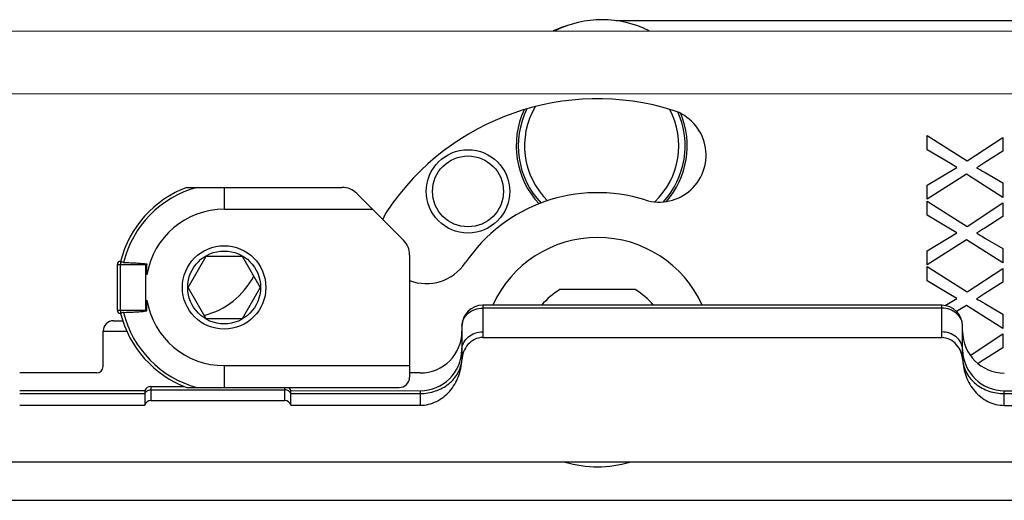
# Model space of a CAD drawing. Units: millimetres. Extents: x 608 to 1085, y 86 to 383.
# Drawn here: x 875 to 922, y 266 to 289 of the extents above; entities that cross this region are included whole.
import ezdxf

# ---------------------------------------------------------------- set-up
doc = ezdxf.new("R2010")
doc.units = ezdxf.units.MM
doc.header["$LTSCALE"] = 23.1
doc.layers.add('COMPONENTI_DI_ASSIEME', color=7, linetype='CONTINUOUS')

msp = doc.modelspace()

# ---------------------------------------------------------------- linework, layer by layer
at = {"layer": 'COMPONENTI_DI_ASSIEME', "linetype": 'Continuous'}
for p, q in [((925.57, 288.635), (903.64, 288.639)), ((855.555, 288.149), (957.156, 288.132)), ((853.554, 285.149), (958.554, 285.132)), ((918.554, 283.13), (920.471, 281.917)), ((918.554, 282.451), (918.554, 283.13)), ((920.471, 281.917), (922.176, 283.043)), ((922.176, 283.043), (922.176, 282.384)), ((919.679, 281.782), (918.554, 282.451)), ((922.176, 282.384), (921.319, 281.834)), ((918.554, 280.747), (919.983, 281.604)), ((919.983, 281.604), (919.679, 281.782)), ((921.327, 281.358), (922.176, 280.857)), ((920.437, 281.27), (918.554, 280.078)), ((922.176, 280.166), (920.437, 281.27)), ((922.176, 280.857), (922.176, 280.166)), ((883.072, 280.644), (890.501, 280.643)), ((884.854, 280.644), (884.853, 279.594)), ((918.554, 280.078), (918.554, 280.747)), ((891.208, 280.35), (893.45, 278.107)), ((918.553, 279.986), (920.471, 278.773)), ((918.553, 279.307), (918.553, 279.986)), ((920.471, 278.773), (922.176, 279.899)), ((922.176, 279.899), (922.176, 279.24)), ((884.853, 279.594), (891.965, 279.593)), ((919.679, 278.638), (918.553, 279.307)), ((922.176, 279.24), (921.319, 278.69)), ((919.982, 278.46), (919.679, 278.638)), ((918.553, 277.603), (919.982, 278.46)), ((920.436, 278.126), (918.553, 276.935)), ((922.175, 277.023), (920.436, 278.126)), ((921.326, 278.214), (922.176, 277.713)), ((918.553, 276.935), (918.553, 277.603)), ((922.176, 277.713), (922.175, 277.023)), ((879.883, 277.095), (879.89, 277.095)), ((879.902, 277.092), (879.908, 277.088)), ((883.121, 275.844), (883.987, 277.344)), ((883.987, 277.344), (885.719, 277.344)), ((885.719, 277.344), (886.585, 275.844)), ((893.743, 277.4), (893.742, 271.543)), ((879.733, 276.945), (881.103, 276.945)), ((879.733, 274.745), (879.733, 276.945)), ((879.879, 274.745), (879.88, 276.945)), ((881.103, 274.715), (881.103, 276.975)), ((881.153, 276.455), (881.153, 276.945)), ((918.553, 276.842), (920.47, 275.629)), ((918.553, 276.163), (918.553, 276.842)), ((920.47, 275.629), (922.175, 276.755)), ((922.175, 276.755), (922.175, 276.096)), ((919.678, 275.494), (918.553, 276.163)), ((883.987, 274.344), (883.121, 275.844)), ((886.585, 275.844), (885.719, 274.344)), ((904.556, 275.741), (900.95, 275.741)), ((922.175, 276.096), (921.318, 275.546)), ((881.153, 274.744), (881.153, 275.234)), ((919.413, 274.975), (919.981, 275.316)), ((919.981, 275.316), (919.678, 275.494)), ((881.103, 274.745), (879.733, 274.745)), ((897.253, 274.992), (897.252, 273.713)), ((919.253, 274.988), (897.253, 274.992)), ((919.253, 274.852), (897.253, 274.855)), ((919.252, 273.71), (919.253, 274.988)), ((920.436, 274.982), (919.968, 274.686)), ((922.175, 273.879), (920.436, 274.982)), ((921.326, 275.07), (922.175, 274.569)), ((879.553, 274.245), (879.993, 274.245)), ((879.889, 274.595), (879.883, 274.595)), ((879.903, 274.608), (879.905, 274.605)), ((879.905, 274.605), (879.908, 274.601)), ((885.719, 274.344), (883.987, 274.344)), ((922.175, 274.569), (922.175, 273.879)), ((896.253, 273.992), (896.252, 272.85)), ((920.252, 272.846), (920.253, 273.988)), ((879.052, 273.745), (880.188, 273.745)), ((879.052, 272.045), (879.052, 273.745)), ((897.247, 273.442), (919.256, 273.438)), ((920.622, 272.586), (922.175, 273.612)), ((922.175, 273.612), (922.175, 272.952)), ((922.175, 272.952), (921.318, 272.402)), ((896.248, 272.37), (896.248, 272.359)), ((920.256, 272.355), (920.256, 272.366)), ((884.852, 272.094), (893.742, 272.093)), ((884.852, 272.094), (884.852, 271.044)), ((878.752, 271.745), (875.052, 271.746)), ((894.252, 271.742), (893.742, 271.743)), ((881.335, 271.095), (882.955, 271.094)), ((881.335, 271.095), (881.335, 270.426)), ((881.335, 270.93), (887.769, 270.929)), ((883.07, 271.044), (893.242, 271.043)), ((887.769, 270.425), (887.769, 271.043)), ((875.052, 270.896), (881.052, 270.895)), ((875.052, 270.759), (881.052, 270.758)), ((881.052, 270.895), (881.052, 270.195)), ((888.052, 270.893), (894.252, 270.892)), ((888.052, 270.193), (888.052, 270.893)), ((888.052, 270.757), (894.252, 270.756)), ((894.252, 270.892), (894.252, 270.192)), ((922.252, 270.888), (928.352, 270.887)), ((922.252, 270.188), (922.252, 270.888)), ((922.252, 270.751), (928.352, 270.75)), ((875.052, 270.196), (881.052, 270.195)), ((881.335, 270.426), (887.769, 270.425)), ((888.052, 270.193), (894.252, 270.192)), ((922.252, 270.188), (928.352, 270.187)), ((958.254, 267.456), (845.551, 267.474)), ((855.551, 265.649), (958.551, 265.632))]:
    msp.add_line(p, q, dxfattribs=at)
for centre, radius in [((896.543, 280.451), 2), ((896.543, 280.451), 1.7), ((884.853, 275.844), 2), ((884.853, 275.844), 1.748)]:
    msp.add_circle(centre, radius, dxfattribs=at)
for centre, radius, start, end in [((902.973, 283.689), 5, 63.1865, 116.852), ((902.952, 282.839), 5.8, 106.7901, 113.6821), ((902.752, 272.741), 12.15, 72.6272, 145.9906), ((902.952, 282.639), 4.1, 155.0602, 222.8994), ((902.952, 282.639), 4, 153.7956, 223.4591), ((902.952, 282.639), 3.7, 149.5489, 225.5095), ((905.708, 282.189), 2.25, 252.6272, 72.6272), ((902.952, 282.639), 3.7, 313.392, 28.1609), ((902.952, 282.639), 4, 317.5042, 23.9477), ((902.952, 282.639), 4.1, 319.1941, 22.2427), ((884.853, 275.844), 5.12, 110.3548, 165.8596), ((884.853, 275.844), 4.973, 105.163, 166.0455), ((890.501, 279.643), 1, 44.9906, 89.9906), ((902.752, 272.741), 7.65, 72.6272, 145.9906), ((884.853, 275.844), 3.75, 89.9906, 170.6239), ((894.546, 278.278), 2.25, 145.9906, 158.4872), ((892.743, 277.4), 1, 359.9906, 44.9906), ((902.752, 272.741), 5.5, 24.158, 155.8228), ((879.883, 276.945), 0.15, 89.9906, 179.9906), ((894.546, 278.278), 2.25, 249.0673, 325.9906), ((882.952, 278.13), 3.75, 284.515, 332.2996), ((902.752, 272.741), 3.5, 120.9934, 139.9756), ((902.752, 272.741), 3.5, 40.0057, 58.9879), ((884.853, 275.844), 3.75, 189.3574, 269.9906), ((879.883, 274.745), 0.15, 179.9906, 269.9906), ((897.253, 273.992), 1, 89.9906, 179.9906), ((919.253, 273.988), 1, 359.9906, 89.9906), ((879.552, 273.745), 0.5, 89.9906, 179.9906), ((884.853, 275.844), 5.12, 194.1217, 249.6265), ((884.853, 275.844), 4.973, 193.9358, 254.8183), ((894.252, 273.742), 2, 269.9906, 359.9906), ((922.252, 273.738), 2, 179.9906, 269.9906), ((894.252, 272.892), 2, 269.9906, 358.796), ((896.985, 272.85), 0.733, 176.7496, 179.9859), ((919.519, 272.846), 0.733, 359.9954, 3.2317), ((922.252, 272.888), 2, 181.1853, 269.9906), ((878.752, 272.045), 0.3, 269.9906, 359.9906), ((893.242, 271.543), 0.5, 269.9906, 359.9906), ((881.335, 270.795), 0.3, 89.9906, 160.5194), ((887.769, 270.793), 0.3, 19.4619, 56.6956), ((902.752, 272.741), 5.5, 253.663, 286.3001)]:
    msp.add_arc(centre, radius, start, end, dxfattribs=at)
for centre, start_param, end_param in [((881.335, 270.079), 0, 1.230959), ((887.769, 270.078), -1.230959, 0)]:
    msp.add_ellipse(centre, major_axis=(0, 0.348), ratio=0.863188, start_param=start_param, end_param=end_param, dxfattribs=at)
for points in [[(921.319, 281.834), (921.204, 281.758), (921.071, 281.676), (920.92, 281.585)], [(920.92, 281.585), (921.03, 281.529), (921.166, 281.453), (921.327, 281.358)], [(921.319, 278.69), (921.204, 278.614), (921.071, 278.532), (920.92, 278.441)], [(920.92, 278.441), (921.03, 278.385), (921.165, 278.309), (921.326, 278.214)], [(921.318, 275.546), (921.203, 275.47), (921.07, 275.388), (920.919, 275.297)], [(920.919, 275.297), (921.029, 275.241), (921.165, 275.165), (921.326, 275.07)], [(897.252, 273.713), (897.252, 273.623), (897.25, 273.532), (897.249, 273.442)], [(919.256, 273.438), (919.254, 273.529), (919.252, 273.619), (919.252, 273.71)], [(921.318, 272.402), (921.22, 272.337), (921.109, 272.269), (920.986, 272.194)]]:
    msp.add_open_spline(points, degree=3, dxfattribs=at)
for points, knots in [([(879.897, 277.068), (879.89, 277.051), (879.882, 277.009), (879.88, 276.968), (879.88, 276.945)], [0, 0, 0, 0, 0.442248, 1, 1, 1, 1]), ([(879.89, 277.095), (879.89, 277.095), (879.894, 277.095), (879.898, 277.093), (879.902, 277.092)], [0, 0, 0, 0, 0.158904, 1, 1, 1, 1]), ([(879.908, 277.088), (879.907, 277.087), (879.902, 277.081), (879.899, 277.074), (879.897, 277.068)], [0, 0, 0, 0, 0.206392, 1, 1, 1, 1]), ([(880.026, 277.043), (880.002, 277.044), (879.959, 277.057), (879.924, 277.08), (879.908, 277.088)], [0, 0, 0, 0, 0.580895, 1, 1, 1, 1]), ([(880.026, 277.043), (880.115, 277.041), (880.293, 277.035), (880.516, 277.025), (880.696, 277.015), (880.832, 277.005), (880.968, 276.994), (881.058, 276.983), (881.103, 276.975)], [0, 0, 0, 0, 0.246359, 0.495689, 0.621211, 0.747147, 0.873486, 1, 1, 1, 1]), ([(881.103, 276.975), (881.109, 276.974), (881.117, 276.972), (881.128, 276.969), (881.137, 276.969), (881.145, 276.969), (881.15, 276.967), (881.154, 276.962), (881.154, 276.954), (881.153, 276.948), (881.153, 276.945)], [0, 0, 0, 0, 0.24609, 0.367688, 0.498648, 0.628883, 0.683931, 0.737512, 0.864589, 1, 1, 1, 1]), ([(881.103, 276.945), (881.111, 276.945), (881.128, 276.944), (881.145, 276.945), (881.153, 276.945)], [0, 0, 0, 0, 0.500029, 1, 1, 1, 1]), ([(879.879, 274.745), (879.879, 274.718), (879.882, 274.679), (879.892, 274.634), (879.898, 274.615), (879.903, 274.608)], [0, 0, 0, 0, 0.583383, 0.820754, 1, 1, 1, 1]), ([(880.026, 274.646), (880.114, 274.649), (880.293, 274.655), (880.516, 274.665), (880.696, 274.675), (880.832, 274.684), (880.967, 274.696), (881.058, 274.707), (881.103, 274.715)], [0, 0, 0, 0, 0.246367, 0.495707, 0.621235, 0.747199, 0.873494, 1, 1, 1, 1]), ([(881.153, 274.744), (881.144, 274.744), (881.128, 274.745), (881.111, 274.745), (881.103, 274.745)], [0, 0, 0, 0, 0.499971, 1, 1, 1, 1]), ([(881.103, 274.715), (881.108, 274.716), (881.117, 274.717), (881.128, 274.72), (881.137, 274.72), (881.144, 274.72), (881.15, 274.723), (881.153, 274.727), (881.154, 274.735), (881.153, 274.741), (881.153, 274.744)], [0, 0, 0, 0, 0.246093, 0.36769, 0.498635, 0.62886, 0.683911, 0.737505, 0.864593, 1, 1, 1, 1]), ([(896.253, 273.992), (896.253, 274.105), (896.308, 274.339), (896.536, 274.625), (896.867, 274.812), (897.123, 274.855), (897.253, 274.855)], [0, 0, 0, 0, 0.232861, 0.476075, 0.733275, 1, 1, 1, 1]), ([(920.253, 273.988), (920.253, 274.101), (920.197, 274.335), (919.97, 274.621), (919.639, 274.809), (919.382, 274.852), (919.253, 274.852)], [0, 0, 0, 0, 0.232861, 0.476075, 0.733276, 1, 1, 1, 1]), ([(879.908, 274.601), (879.906, 274.6), (879.9, 274.597), (879.893, 274.595), (879.889, 274.595)], [0, 0, 0, 0, 0.358994, 1, 1, 1, 1]), ([(880.026, 274.646), (880.001, 274.645), (879.959, 274.633), (879.923, 274.61), (879.908, 274.601)], [0, 0, 0, 0, 0.580914, 1, 1, 1, 1]), ([(897.247, 273.442), (897.113, 273.442), (896.841, 273.375), (896.519, 273.116), (896.312, 272.762), (896.256, 272.493), (896.248, 272.359)], [0, 0, 0, 0, 0.249467, 0.499316, 0.749559, 1, 1, 1, 1]), ([(896.254, 272.892), (896.26, 273.002), (896.324, 273.226), (896.554, 273.497), (896.878, 273.673), (897.127, 273.713), (897.252, 273.713)], [0, 0, 0, 0, 0.233102, 0.476736, 0.733926, 1, 1, 1, 1]), ([(920.251, 272.888), (920.245, 272.998), (920.181, 273.222), (919.951, 273.493), (919.627, 273.669), (919.378, 273.71), (919.252, 273.71)], [0, 0, 0, 0, 0.233103, 0.476736, 0.733926, 1, 1, 1, 1]), ([(920.256, 272.355), (920.249, 272.489), (920.193, 272.758), (919.985, 273.113), (919.662, 273.372), (919.39, 273.438), (919.256, 273.438)], [0, 0, 0, 0, 0.250441, 0.500682, 0.750539, 1, 1, 1, 1]), ([(896.252, 272.85), (896.252, 272.814), (896.251, 272.653), (896.248, 272.493), (896.248, 272.37)], [0, 0, 0, 0, 0.229074, 1, 1, 1, 1]), ([(920.256, 272.366), (920.256, 272.409), (920.256, 272.57), (920.252, 272.73), (920.252, 272.846)], [0, 0, 0, 0, 0.272041, 1, 1, 1, 1]), ([(894.252, 270.756), (894.5, 270.756), (894.993, 270.835), (895.637, 271.18), (896.096, 271.711), (896.232, 272.153), (896.248, 272.37)], [0, 0, 0, 0, 0.26594, 0.523103, 0.766951, 1, 1, 1, 1]), ([(894.252, 270.192), (894.387, 270.192), (894.658, 270.225), (895.168, 270.41), (895.709, 270.843), (896.121, 271.553), (896.233, 272.09), (896.248, 272.359)], [0, 0, 0, 0, 0.125301, 0.250652, 0.500092, 0.749928, 1, 1, 1, 1]), ([(920.256, 272.366), (920.273, 272.149), (920.408, 271.707), (920.868, 271.176), (921.511, 270.83), (922.004, 270.751), (922.252, 270.751)], [0, 0, 0, 0, 0.233049, 0.476897, 0.73406, 1, 1, 1, 1]), ([(920.256, 272.355), (920.272, 272.086), (920.384, 271.549), (920.795, 270.838), (921.336, 270.405), (921.846, 270.22), (922.117, 270.188), (922.252, 270.188)], [0, 0, 0, 0, 0.250072, 0.499908, 0.749348, 0.874699, 1, 1, 1, 1]), ([(881.052, 270.758), (881.073, 270.809), (881.157, 270.901), (881.275, 270.93), (881.335, 270.93)], [0, 0, 0, 0, 0.480849, 1, 1, 1, 1]), ([(888.052, 270.757), (888.031, 270.808), (887.947, 270.9), (887.829, 270.929), (887.769, 270.929)], [0, 0, 0, 0, 0.480849, 1, 1, 1, 1])]:
    msp.add_open_spline(points, degree=3, knots=knots, dxfattribs=at)

doc.saveas('drawing.dxf')
